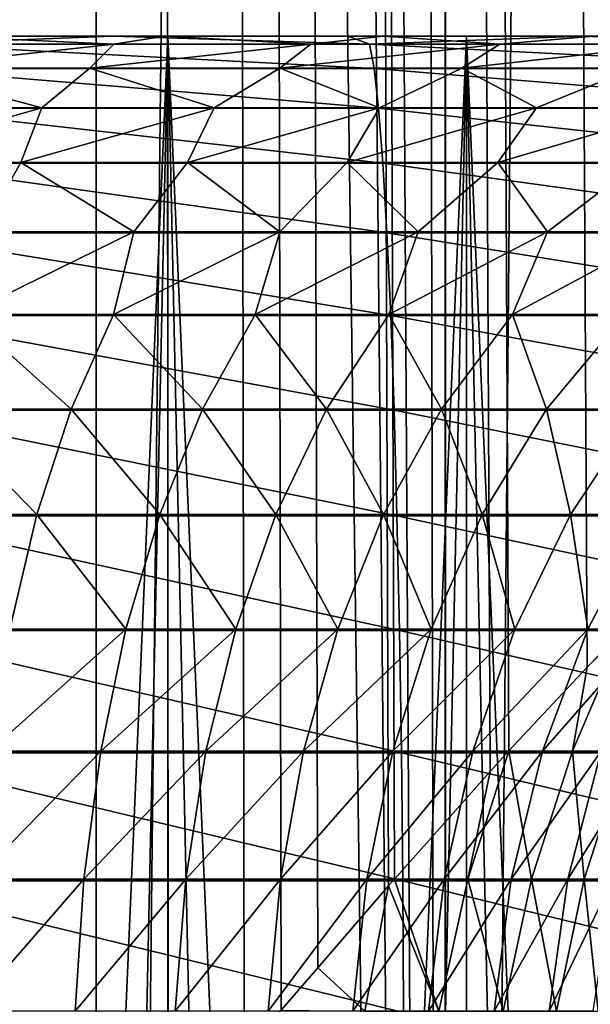
# Model space of a CAD drawing. Units: millimetres. Extents: x -26 to 26, y -5 to 153.
# Drawn here: x 11 to 11, y 6 to 7 of the extents above; entities that cross this region are included whole.
import ezdxf

# ---------------------------------------------------------------- set-up
doc = ezdxf.new("R2010")
doc.units = ezdxf.units.MM
doc.header["$LTSCALE"] = 52.148148
for name, color, linetype in [('106', 7, 'CONTINUOUS'), ('108', 7, 'CONTINUOUS'), ('153', 7, 'CONTINUOUS'), ('154', 7, 'CONTINUOUS'), ('214', 7, 'CONTINUOUS'), ('217', 7, 'CONTINUOUS'), ('3', 7, 'CONTINUOUS'), ('48', 7, 'CONTINUOUS'), ('49', 7, 'CONTINUOUS')]:
    doc.layers.add(name, color=color, linetype=linetype)

msp = doc.modelspace()

# ---------------------------------------------------------------- linework, layer by layer
at = {"layer": '106', "color": 7, "linetype": 'CONTINUOUS', "true_color": 0xaaaaaa}
for points in [[(11, 6.5, -10.75), (10.73045, 6.5, -10.73676), (11, 0.25, -10.75), (11, 6.5, -10.75)], [(11, 0.25, -10.75), (10.73045, 6.5, -10.73676), (10.86508, 0.25, -10.74669), (11, 0.25, -10.75)], [(11.26955, 6.5, -10.73676), (11, 6.5, -10.75), (11.26956, 0.25, -10.73676), (11.26955, 6.5, -10.73676)], [(11.26956, 0.25, -10.73676), (11, 6.5, -10.75), (11.13492, 0.25, -10.74669), (11.26956, 0.25, -10.73676)], [(11.13492, 0.25, -10.74669), (11, 6.5, -10.75), (11, 0.25, -10.75), (11.13492, 0.25, -10.74669)], [(11.5365, 6.5, -10.69716), (11.26955, 6.5, -10.73676), (11.53647, 0.25, -10.69717), (11.5365, 6.5, -10.69716)], [(11.53647, 0.25, -10.69717), (11.26955, 6.5, -10.73676), (11.40354, 0.25, -10.72023), (11.53647, 0.25, -10.69717)], [(11.40354, 0.25, -10.72023), (11.26955, 6.5, -10.73676), (11.26956, 0.25, -10.73676), (11.40354, 0.25, -10.72023)]]:
    msp.add_3dface(points, dxfattribs=at)
at = {"layer": '108', "color": 7, "linetype": 'CONTINUOUS', "true_color": 0xaaaaaa}
for points in [[(10.73045, 6.5, -5.26324), (11, 6.5, -5.25), (10.73044, 0.25, -5.26324), (10.73045, 6.5, -5.26324)], [(10.73044, 0.25, -5.26324), (11, 6.5, -5.25), (10.86508, 0.25, -5.25331), (10.73044, 0.25, -5.26324)], [(10.86508, 0.25, -5.25331), (11, 6.5, -5.25), (11, 0.25, -5.25), (10.86508, 0.25, -5.25331)], [(11, 6.5, -5.25), (11.26955, 6.5, -5.26324), (11, 0.25, -5.25), (11, 6.5, -5.25)], [(11, 0.25, -5.25), (11.26955, 6.5, -5.26324), (11.13492, 0.25, -5.25331), (11, 0.25, -5.25)], [(11.13492, 0.25, -5.25331), (11.26955, 6.5, -5.26324), (11.26956, 0.25, -5.26324), (11.13492, 0.25, -5.25331)], [(11.26955, 6.5, -5.26324), (11.5365, 6.5, -5.30284), (11.26956, 0.25, -5.26324), (11.26955, 6.5, -5.26324)], [(11.26956, 0.25, -5.26324), (11.5365, 6.5, -5.30284), (11.40354, 0.25, -5.27977), (11.26956, 0.25, -5.26324)]]:
    msp.add_3dface(points, dxfattribs=at)
at = {"layer": '153', "color": 7, "linetype": 'CONTINUOUS', "true_color": 0xaaaaaa}
for points in [[(10.09797, 122, -20.10674), (11.25001, 122, -19.48557), (10.09796, 0, -20.10674), (10.09797, 122, -20.10674)], [(10.09796, 0, -20.10674), (11.25001, 122, -19.48557), (11.25001, 0, -19.48556), (10.09796, 0, -20.10674)], [(11.25001, 122, -19.48557), (12.36401, 122, -18.79844), (11.25001, 0, -19.48556), (11.25001, 122, -19.48557)], [(11.25001, 0, -19.48556), (12.36401, 122, -18.79844), (12.36394, 0, -18.79849), (11.25001, 0, -19.48556)]]:
    msp.add_3dface(points, dxfattribs=at)
at = {"layer": '154', "color": 7, "linetype": 'CONTINUOUS', "true_color": 0xaaaaaa}
for points in [[(11.25527, 84.55622, 19.48253), (12.36394, 0, 18.79849), (11.39738, 84.73015, 19.39974), (11.25527, 84.55622, 19.48253)], [(11.08939, 84.359, 19.57742), (11.25001, 0, 19.48556), (11.25527, 84.55622, 19.48253), (11.08939, 84.359, 19.57742)], [(11.25001, 0, 19.48556), (12.36394, 0, 18.79849), (11.25527, 84.55622, 19.48253), (11.25001, 0, 19.48556)], [(10.77414, 84.00018, 19.75267), (11.25001, 0, 19.48556), (11.08939, 84.359, 19.57742), (10.77414, 84.00018, 19.75267)], [(10.45241, 83.65411, 19.92479), (11.25001, 0, 19.48556), (10.77414, 84.00018, 19.75267), (10.45241, 83.65411, 19.92479)], [(10.12524, 83.32138, 20.09302), (11.25001, 0, 19.48556), (10.45241, 83.65411, 19.92479), (10.12524, 83.32138, 20.09302)], [(10.09796, 0, 20.10674), (11.25001, 0, 19.48556), (10.12524, 83.32138, 20.09302), (10.09796, 0, 20.10674)]]:
    msp.add_3dface(points, dxfattribs=at)
at = {"layer": '214', "color": 7, "linetype": 'CONTINUOUS', "true_color": 0xffe664}
for points in [[(10.93522, 85.75, -15.84246), (9.95879, 85.75, -16.47377), (10.51484, 1.2, -16.12453), (10.93522, 85.75, -15.84246)], [(10.93522, 85.75, -15.84246), (10.51484, 1.2, -16.12453), (11.00035, 5.5, -15.7973), (10.93522, 85.75, -15.84246)], [(11.87184, 85.75, -15.15328), (10.93522, 85.75, -15.84246), (11.84881, 6.32388, -15.1713), (11.87184, 85.75, -15.15328)], [(10.93522, 85.75, -15.84246), (11.00035, 5.5, -15.7973), (11.06887, 5.58177, -15.74937), (10.93522, 85.75, -15.84246)], [(10.93522, 85.75, -15.84246), (11.06887, 5.58177, -15.74937), (11.10229, 5.62118, -15.72583), (10.93522, 85.75, -15.84246)], [(10.93522, 85.75, -15.84246), (11.10229, 5.62118, -15.72583), (11.13511, 5.65957, -15.70261), (10.93522, 85.75, -15.84246)], [(10.93522, 85.75, -15.84246), (11.13511, 5.65957, -15.70261), (11.19905, 5.73341, -15.65707), (10.93522, 85.75, -15.84246)], [(10.93522, 85.75, -15.84246), (11.19905, 5.73341, -15.65707), (11.20436, 5.7395, -15.65327), (10.93522, 85.75, -15.84246)], [(10.93522, 85.75, -15.84246), (11.20436, 5.7395, -15.65327), (11.29069, 5.83675, -15.59112), (10.93522, 85.75, -15.84246)], [(10.93522, 85.75, -15.84246), (11.29069, 5.83675, -15.59112), (11.30757, 5.85526, -15.57888), (10.93522, 85.75, -15.84246)], [(10.93522, 85.75, -15.84246), (11.30757, 5.85526, -15.57888), (11.37831, 5.93067, -15.52728), (10.93522, 85.75, -15.84246)], [(10.93522, 85.75, -15.84246), (11.37831, 5.93067, -15.52728), (11.41224, 5.9656, -15.50237), (10.93522, 85.75, -15.84246)], [(10.93522, 85.75, -15.84246), (11.41224, 5.9656, -15.50237), (11.462, 6.01525, -15.46561), (10.93522, 85.75, -15.84246)], [(10.93522, 85.75, -15.84246), (11.462, 6.01525, -15.46561), (11.5184, 6.06893, -15.42365), (10.93522, 85.75, -15.84246)], [(10.93522, 85.75, -15.84246), (11.5184, 6.06893, -15.42365), (11.54189, 6.09045, -15.40608), (10.93522, 85.75, -15.84246)], [(10.93522, 85.75, -15.84246), (11.54189, 6.09045, -15.40608), (11.61816, 6.157, -15.34864), (10.93522, 85.75, -15.84246)], [(10.93522, 85.75, -15.84246), (11.61816, 6.157, -15.34864), (11.6263, 6.16377, -15.34248), (10.93522, 85.75, -15.84246)], [(10.93522, 85.75, -15.84246), (11.6263, 6.16377, -15.34248), (11.69092, 6.21521, -15.2933), (10.93522, 85.75, -15.84246)], [(10.93522, 85.75, -15.84246), (11.69092, 6.21521, -15.2933), (11.73781, 6.25013, -15.25734), (10.93522, 85.75, -15.84246)], [(10.93522, 85.75, -15.84246), (11.73781, 6.25013, -15.25734), (11.82789, 6.31089, -15.18761), (10.93522, 85.75, -15.84246)], [(10.93522, 85.75, -15.84246), (11.82789, 6.31089, -15.18761), (11.84881, 6.32388, -15.1713), (10.93522, 85.75, -15.84246)]]:
    msp.add_3dface(points, dxfattribs=at)
at = {"layer": '217', "color": 7, "linetype": 'CONTINUOUS', "true_color": 0xffe664}
for points in [[(10.79536, 6.5, -13.01053), (10.73045, 6.5, -10.73676), (11, 6.5, -10.75), (10.79536, 6.5, -13.01053)], [(10.73864, 6.5, -3.00684), (10.95035, 6.5, -3.00025), (10.73045, 6.5, -5.26324), (10.73864, 6.5, -3.00684)], [(10.95035, 6.5, -3.00025), (11, 6.5, -5.25), (10.73045, 6.5, -5.26324), (10.95035, 6.5, -3.00025)], [(10.99721, 6.5, -13.0591), (10.79536, 6.5, -13.01053), (11, 6.5, -10.75), (10.99721, 6.5, -13.0591)], [(10.95035, 6.5, -3.00025), (11.16218, 6.5, -3.00263), (11, 6.5, -5.25), (10.95035, 6.5, -3.00025)], [(11.19451, 6.5, -13.12901), (10.99721, 6.5, -13.0591), (11, 6.5, -10.75), (11.19451, 6.5, -13.12901)], [(11.19451, 6.5, -13.12901), (11, 6.5, -10.75), (11.26955, 6.5, -10.73676), (11.19451, 6.5, -13.12901)], [(11.16218, 6.5, -3.00263), (11.26955, 6.5, -5.26324), (11, 6.5, -5.25), (11.16218, 6.5, -3.00263)], [(11.16218, 6.5, -3.00263), (11.37368, 6.5, -3.01398), (11.26955, 6.5, -5.26324), (11.16218, 6.5, -3.00263)], [(11.38427, 6.5, -13.2196), (11.19451, 6.5, -13.12901), (11.26955, 6.5, -10.73676), (11.38427, 6.5, -13.2196)], [(11.38427, 6.5, -13.2196), (11.26955, 6.5, -10.73676), (11.5365, 6.5, -10.69716), (11.38427, 6.5, -13.2196)], [(11.37368, 6.5, -3.01398), (11.5365, 6.5, -5.30284), (11.26955, 6.5, -5.26324), (11.37368, 6.5, -3.01398)], [(11.37368, 6.5, -3.01398), (11.58451, 6.5, -3.03428), (11.5365, 6.5, -5.30284), (11.37368, 6.5, -3.01398)]]:
    msp.add_3dface(points, dxfattribs=at)
at = {"layer": '3', "color": 7, "linetype": 'CONTINUOUS', "true_color": 0xffe664}
for points in [[(10.93522, 1.2, 15.84246), (9.95879, 1.2, 16.47377), (10.93522, 85.75, 15.84246), (10.93522, 1.2, 15.84246)], [(10.93522, 85.75, 15.84246), (9.95879, 1.2, 16.47377), (9.95879, 85.75, 16.47377), (10.93522, 85.75, 15.84246)], [(11.87184, 1.2, 15.15328), (10.93522, 1.2, 15.84246), (11.87184, 85.75, 15.15328), (11.87184, 1.2, 15.15328)], [(11.87184, 85.75, 15.15328), (10.93522, 1.2, 15.84246), (10.93522, 85.75, 15.84246), (11.87184, 85.75, 15.15328)]]:
    msp.add_3dface(points, dxfattribs=at)
at = {"layer": '48', "color": 7, "linetype": 'CONTINUOUS', "true_color": 0xaaaaaa}
for points in [[(10.9513, 6.49287, -13.16989), (10.76851, 6.49287, -13.1268), (10.79536, 6.5, -13.01053), (10.9513, 6.49287, -13.16989)], [(10.99721, 6.5, -13.0591), (10.9513, 6.49287, -13.16989), (10.79536, 6.5, -13.01053), (10.99721, 6.5, -13.0591)], [(11.12887, 6.49287, -13.23099), (10.9513, 6.49287, -13.16989), (10.99721, 6.5, -13.0591), (11.12887, 6.49287, -13.23099)], [(11.19451, 6.5, -13.12901), (11.12887, 6.49287, -13.23099), (10.99721, 6.5, -13.0591), (11.19451, 6.5, -13.12901)], [(11.29946, 6.49287, -13.30949), (11.12887, 6.49287, -13.23099), (11.19451, 6.5, -13.12901), (11.29946, 6.49287, -13.30949)], [(11.38427, 6.5, -13.2196), (11.29946, 6.49287, -13.30949), (11.19451, 6.5, -13.12901), (11.38427, 6.5, -13.2196)], [(11.46138, 6.49287, -13.40462), (11.29946, 6.49287, -13.30949), (11.38427, 6.5, -13.2196), (11.46138, 6.49287, -13.40462)], [(10.76851, 6.49287, -13.1268), (10.9513, 6.49287, -13.16989), (10.75284, 6.47123, -13.24484), (10.76851, 6.49287, -13.1268)], [(10.9513, 6.49287, -13.16989), (10.92959, 6.47123, -13.28745), (10.75284, 6.47123, -13.24484), (10.9513, 6.49287, -13.16989)], [(10.9513, 6.49287, -13.16989), (11.12887, 6.49287, -13.23099), (10.92959, 6.47123, -13.28745), (10.9513, 6.49287, -13.16989)], [(11.12887, 6.49287, -13.23099), (11.101, 6.47123, -13.34804), (10.92959, 6.47123, -13.28745), (11.12887, 6.49287, -13.23099)], [(11.12887, 6.49287, -13.23099), (11.29946, 6.49287, -13.30949), (11.101, 6.47123, -13.34804), (11.12887, 6.49287, -13.23099)], [(11.29946, 6.49287, -13.30949), (11.26526, 6.47123, -13.42597), (11.101, 6.47123, -13.34804), (11.29946, 6.49287, -13.30949)], [(11.29946, 6.49287, -13.30949), (11.46138, 6.49287, -13.40462), (11.26526, 6.47123, -13.42597), (11.29946, 6.49287, -13.30949)], [(11.46138, 6.49287, -13.40462), (11.42061, 6.47123, -13.52042), (11.26526, 6.47123, -13.42597), (11.46138, 6.49287, -13.40462)], [(10.8862, 6.4354, -13.39503), (10.72619, 6.4354, -13.35732), (10.75284, 6.47123, -13.24484), (10.8862, 6.4354, -13.39503)], [(10.92959, 6.47123, -13.28745), (10.8862, 6.4354, -13.39503), (10.75284, 6.47123, -13.24484), (10.92959, 6.47123, -13.28745)], [(11.04164, 6.4354, -13.44852), (10.8862, 6.4354, -13.39503), (10.92959, 6.47123, -13.28745), (11.04164, 6.4354, -13.44852)], [(11.101, 6.47123, -13.34804), (11.04164, 6.4354, -13.44852), (10.92959, 6.47123, -13.28745), (11.101, 6.47123, -13.34804)], [(11.19097, 6.4354, -13.51724), (11.04164, 6.4354, -13.44852), (11.101, 6.47123, -13.34804), (11.19097, 6.4354, -13.51724)], [(11.26526, 6.47123, -13.42597), (11.19097, 6.4354, -13.51724), (11.101, 6.47123, -13.34804), (11.26526, 6.47123, -13.42597)], [(11.33271, 6.4354, -13.60051), (11.19097, 6.4354, -13.51724), (11.26526, 6.47123, -13.42597), (11.33271, 6.4354, -13.60051)], [(11.42061, 6.47123, -13.52042), (11.33271, 6.4354, -13.60051), (11.26526, 6.47123, -13.42597), (11.42061, 6.47123, -13.52042)], [(11.46544, 6.4354, -13.6975), (11.33271, 6.4354, -13.60051), (11.42061, 6.47123, -13.52042), (11.46544, 6.4354, -13.6975)], [(10.86736, 6.3859, -13.50444), (10.71232, 6.3859, -13.4669), (10.8862, 6.4354, -13.39503), (10.86736, 6.3859, -13.50444)], [(10.8862, 6.4354, -13.39503), (10.71232, 6.3859, -13.4669), (10.72619, 6.4354, -13.35732), (10.8862, 6.4354, -13.39503)], [(11.01767, 6.3859, -13.55784), (10.86736, 6.3859, -13.50444), (11.04164, 6.4354, -13.44852), (11.01767, 6.3859, -13.55784)], [(11.04164, 6.4354, -13.44852), (10.86736, 6.3859, -13.50444), (10.8862, 6.4354, -13.39503), (11.04164, 6.4354, -13.44852)], [(11.16164, 6.3859, -13.62655), (11.01767, 6.3859, -13.55784), (11.19097, 6.4354, -13.51724), (11.16164, 6.3859, -13.62655)], [(11.19097, 6.4354, -13.51724), (11.01767, 6.3859, -13.55784), (11.04164, 6.4354, -13.44852), (11.19097, 6.4354, -13.51724)], [(11.2977, 6.3859, -13.70982), (11.16164, 6.3859, -13.62655), (11.33271, 6.4354, -13.60051), (11.2977, 6.3859, -13.70982)], [(11.33271, 6.4354, -13.60051), (11.16164, 6.3859, -13.62655), (11.19097, 6.4354, -13.51724), (11.33271, 6.4354, -13.60051)], [(11.42439, 6.3859, -13.80674), (11.2977, 6.3859, -13.70982), (11.46544, 6.4354, -13.6975), (11.42439, 6.3859, -13.80674)], [(11.46544, 6.4354, -13.6975), (11.2977, 6.3859, -13.70982), (11.33271, 6.4354, -13.60051), (11.46544, 6.4354, -13.6975)], [(10.86736, 6.3859, -13.50444), (10.83167, 6.32346, -13.60181), (10.71232, 6.3859, -13.4669), (10.86736, 6.3859, -13.50444)], [(10.96911, 6.32346, -13.64978), (10.83167, 6.32346, -13.60181), (10.86736, 6.3859, -13.50444), (10.96911, 6.32346, -13.64978)], [(11.01767, 6.3859, -13.55784), (10.96911, 6.32346, -13.64978), (10.86736, 6.3859, -13.50444), (11.01767, 6.3859, -13.55784)], [(11.10097, 6.32346, -13.71145), (10.96911, 6.32346, -13.64978), (11.01767, 6.3859, -13.55784), (11.10097, 6.32346, -13.71145)], [(11.16164, 6.3859, -13.62655), (11.10097, 6.32346, -13.71145), (11.01767, 6.3859, -13.55784), (11.16164, 6.3859, -13.62655)], [(11.22589, 6.32346, -13.78618), (11.10097, 6.32346, -13.71145), (11.16164, 6.3859, -13.62655), (11.22589, 6.32346, -13.78618)], [(11.2977, 6.3859, -13.70982), (11.22589, 6.32346, -13.78618), (11.16164, 6.3859, -13.62655), (11.2977, 6.3859, -13.70982)], [(11.34258, 6.32346, -13.8732), (11.22589, 6.32346, -13.78618), (11.2977, 6.3859, -13.70982), (11.34258, 6.32346, -13.8732)], [(11.42439, 6.3859, -13.80674), (11.34258, 6.32346, -13.8732), (11.2977, 6.3859, -13.70982), (11.42439, 6.3859, -13.80674)], [(11.44984, 6.32346, -13.97161), (11.34258, 6.32346, -13.8732), (11.42439, 6.3859, -13.80674), (11.44984, 6.32346, -13.97161)], [(10.95092, 6.24899, -13.74533), (10.81716, 6.24899, -13.69684), (10.96911, 6.32346, -13.64978), (10.95092, 6.24899, -13.74533)], [(10.96911, 6.32346, -13.64978), (10.81716, 6.24899, -13.69684), (10.83167, 6.32346, -13.60181), (10.96911, 6.32346, -13.64978)], [(11.07877, 6.24899, -13.80775), (10.95092, 6.24899, -13.74533), (11.10097, 6.32346, -13.71145), (11.07877, 6.24899, -13.80775)], [(11.10097, 6.32346, -13.71145), (10.95092, 6.24899, -13.74533), (10.96911, 6.32346, -13.64978), (11.10097, 6.32346, -13.71145)], [(11.19927, 6.24899, -13.8834), (11.07877, 6.24899, -13.80775), (11.22589, 6.32346, -13.78618), (11.19927, 6.24899, -13.8834)], [(11.22589, 6.32346, -13.78618), (11.07877, 6.24899, -13.80775), (11.10097, 6.32346, -13.71145), (11.22589, 6.32346, -13.78618)], [(11.31105, 6.24899, -13.97142), (11.19927, 6.24899, -13.8834), (11.34258, 6.32346, -13.8732), (11.31105, 6.24899, -13.97142)], [(11.34258, 6.32346, -13.8732), (11.19927, 6.24899, -13.8834), (11.22589, 6.32346, -13.78618), (11.34258, 6.32346, -13.8732)], [(11.41285, 6.24899, -14.07082), (11.31105, 6.24899, -13.97142), (11.44984, 6.32346, -13.97161), (11.41285, 6.24899, -14.07082)], [(11.44984, 6.32346, -13.97161), (11.31105, 6.24899, -13.97142), (11.34258, 6.32346, -13.8732), (11.44984, 6.32346, -13.97161)], [(10.91276, 6.16357, -13.82206), (10.78902, 6.16357, -13.77769), (10.81716, 6.24899, -13.69684), (10.91276, 6.16357, -13.82206)], [(10.95092, 6.24899, -13.74533), (10.91276, 6.16357, -13.82206), (10.81716, 6.24899, -13.69684), (10.95092, 6.24899, -13.74533)], [(11.03117, 6.16357, -13.87917), (10.91276, 6.16357, -13.82206), (10.95092, 6.24899, -13.74533), (11.03117, 6.16357, -13.87917)], [(11.07877, 6.24899, -13.80775), (11.03117, 6.16357, -13.87917), (10.95092, 6.24899, -13.74533), (11.07877, 6.24899, -13.80775)], [(11.14293, 6.16357, -13.94837), (11.03117, 6.16357, -13.87917), (11.07877, 6.24899, -13.80775), (11.14293, 6.16357, -13.94837)], [(11.19927, 6.24899, -13.8834), (11.14293, 6.16357, -13.94837), (11.07877, 6.24899, -13.80775), (11.19927, 6.24899, -13.8834)], [(11.24682, 6.16357, -14.02891), (11.14293, 6.16357, -13.94837), (11.19927, 6.24899, -13.8834), (11.24682, 6.16357, -14.02891)], [(11.31105, 6.24899, -13.97142), (11.24682, 6.16357, -14.02891), (11.19927, 6.24899, -13.8834), (11.31105, 6.24899, -13.97142)], [(11.3417, 6.16357, -14.11991), (11.24682, 6.16357, -14.02891), (11.31105, 6.24899, -13.97142), (11.3417, 6.16357, -14.11991)], [(11.41285, 6.24899, -14.07082), (11.3417, 6.16357, -14.11991), (11.31105, 6.24899, -13.97142), (11.41285, 6.24899, -14.07082)], [(11.42651, 6.16357, -14.22035), (11.3417, 6.16357, -14.11991), (11.41285, 6.24899, -14.07082), (11.42651, 6.16357, -14.22035)], [(10.88184, 6.06846, -13.88999), (10.76612, 6.06846, -13.8487), (10.78902, 6.16357, -13.77769), (10.88184, 6.06846, -13.88999)], [(10.91276, 6.16357, -13.82206), (10.88184, 6.06846, -13.88999), (10.78902, 6.16357, -13.77769), (10.91276, 6.16357, -13.82206)], [(10.99264, 6.06846, -13.94312), (10.88184, 6.06846, -13.88999), (10.91276, 6.16357, -13.82206), (10.99264, 6.06846, -13.94312)], [(11.03117, 6.16357, -13.87917), (10.99264, 6.06846, -13.94312), (10.91276, 6.16357, -13.82206), (11.03117, 6.16357, -13.87917)], [(11.09729, 6.06846, -14.0075), (10.99264, 6.06846, -13.94312), (11.03117, 6.16357, -13.87917), (11.09729, 6.06846, -14.0075)], [(11.14293, 6.16357, -13.94837), (11.09729, 6.06846, -14.0075), (11.03117, 6.16357, -13.87917), (11.14293, 6.16357, -13.94837)], [(11.19466, 6.06846, -14.08244), (11.09729, 6.06846, -14.0075), (11.14293, 6.16357, -13.94837), (11.19466, 6.06846, -14.08244)], [(11.24682, 6.16357, -14.02891), (11.19466, 6.06846, -14.08244), (11.14293, 6.16357, -13.94837), (11.24682, 6.16357, -14.02891)], [(11.28369, 6.06846, -14.16712), (11.19466, 6.06846, -14.08244), (11.24682, 6.16357, -14.02891), (11.28369, 6.06846, -14.16712)], [(11.3417, 6.16357, -14.11991), (11.28369, 6.06846, -14.16712), (11.24682, 6.16357, -14.02891), (11.3417, 6.16357, -14.11991)], [(11.3634, 6.06846, -14.26062), (11.28369, 6.06846, -14.16712), (11.3417, 6.16357, -14.11991), (11.3634, 6.06846, -14.26062)], [(11.42651, 6.16357, -14.22035), (11.3634, 6.06846, -14.26062), (11.3417, 6.16357, -14.11991), (11.42651, 6.16357, -14.22035)], [(11.43294, 6.06846, -14.36192), (11.3634, 6.06846, -14.26062), (11.42651, 6.16357, -14.22035), (11.43294, 6.06846, -14.36192)], [(10.88184, 6.06846, -13.88999), (10.85736, 5.96504, -13.94758), (10.76612, 6.06846, -13.8487), (10.88184, 6.06846, -13.88999)], [(10.96215, 5.96504, -13.99777), (10.85736, 5.96504, -13.94758), (10.88184, 6.06846, -13.88999), (10.96215, 5.96504, -13.99777)], [(10.99264, 6.06846, -13.94312), (10.96215, 5.96504, -13.99777), (10.88184, 6.06846, -13.88999), (10.99264, 6.06846, -13.94312)], [(11.06114, 5.96504, -14.05859), (10.96215, 5.96504, -13.99777), (10.99264, 6.06846, -13.94312), (11.06114, 5.96504, -14.05859)], [(11.09729, 6.06846, -14.0075), (11.06114, 5.96504, -14.05859), (10.99264, 6.06846, -13.94312), (11.09729, 6.06846, -14.0075)], [(11.15327, 5.96504, -14.12939), (11.06114, 5.96504, -14.05859), (11.09729, 6.06846, -14.0075), (11.15327, 5.96504, -14.12939)], [(11.19466, 6.06846, -14.08244), (11.15327, 5.96504, -14.12939), (11.09729, 6.06846, -14.0075), (11.19466, 6.06846, -14.08244)], [(11.23753, 5.96504, -14.20939), (11.15327, 5.96504, -14.12939), (11.19466, 6.06846, -14.08244), (11.23753, 5.96504, -14.20939)], [(11.28369, 6.06846, -14.16712), (11.23753, 5.96504, -14.20939), (11.19466, 6.06846, -14.08244), (11.28369, 6.06846, -14.16712)], [(11.31301, 5.96504, -14.29773), (11.23753, 5.96504, -14.20939), (11.28369, 6.06846, -14.16712), (11.31301, 5.96504, -14.29773)], [(11.3634, 6.06846, -14.26062), (11.31301, 5.96504, -14.29773), (11.28369, 6.06846, -14.16712), (11.3634, 6.06846, -14.26062)], [(11.37887, 5.96504, -14.39345), (11.31301, 5.96504, -14.29773), (11.3634, 6.06846, -14.26062), (11.37887, 5.96504, -14.39345)], [(11.43294, 6.06846, -14.36192), (11.37887, 5.96504, -14.39345), (11.3634, 6.06846, -14.26062), (11.43294, 6.06846, -14.36192)], [(11.43442, 5.96504, -14.4955), (11.37887, 5.96504, -14.39345), (11.43294, 6.06846, -14.36192), (11.43442, 5.96504, -14.4955)], [(10.93937, 5.85483, -14.04189), (10.83904, 5.85483, -13.99373), (10.96215, 5.96504, -13.99777), (10.93937, 5.85483, -14.04189)], [(10.96215, 5.96504, -13.99777), (10.83904, 5.85483, -13.99373), (10.85736, 5.96504, -13.94758), (10.96215, 5.96504, -13.99777)], [(11.03413, 5.85483, -14.10026), (10.93937, 5.85483, -14.04189), (11.06114, 5.96504, -14.05859), (11.03413, 5.85483, -14.10026)], [(11.06114, 5.96504, -14.05859), (10.93937, 5.85483, -14.04189), (10.96215, 5.96504, -13.99777), (11.06114, 5.96504, -14.05859)], [(11.12227, 5.85483, -14.1682), (11.03413, 5.85483, -14.10026), (11.15327, 5.96504, -14.12939), (11.12227, 5.85483, -14.1682)], [(11.15327, 5.96504, -14.12939), (11.03413, 5.85483, -14.10026), (11.06114, 5.96504, -14.05859), (11.15327, 5.96504, -14.12939)], [(11.20285, 5.85483, -14.24497), (11.12227, 5.85483, -14.1682), (11.23753, 5.96504, -14.20939), (11.20285, 5.85483, -14.24497)], [(11.23753, 5.96504, -14.20939), (11.12227, 5.85483, -14.1682), (11.15327, 5.96504, -14.12939), (11.23753, 5.96504, -14.20939)], [(11.27498, 5.85483, -14.32973), (11.20285, 5.85483, -14.24497), (11.31301, 5.96504, -14.29773), (11.27498, 5.85483, -14.32973)], [(11.31301, 5.96504, -14.29773), (11.20285, 5.85483, -14.24497), (11.23753, 5.96504, -14.20939), (11.31301, 5.96504, -14.29773)], [(11.33787, 5.85483, -14.42154), (11.27498, 5.85483, -14.32973), (11.37887, 5.96504, -14.39345), (11.33787, 5.85483, -14.42154)], [(11.37887, 5.96504, -14.39345), (11.27498, 5.85483, -14.32973), (11.31301, 5.96504, -14.29773), (11.37887, 5.96504, -14.39345)], [(11.39083, 5.85483, -14.51942), (11.33787, 5.85483, -14.42154), (11.43442, 5.96504, -14.4955), (11.39083, 5.85483, -14.51942)], [(11.43442, 5.96504, -14.4955), (11.33787, 5.85483, -14.42154), (11.37887, 5.96504, -14.39345), (11.43442, 5.96504, -14.4955)], [(11.36505, 5.85483, -15.4846), (11.41294, 5.85483, -15.38415), (11.41224, 5.9656, -15.50237), (11.36505, 5.85483, -15.4846)], [(11.37831, 5.93067, -15.52728), (11.36505, 5.85483, -15.4846), (11.41224, 5.9656, -15.50237), (11.37831, 5.93067, -15.52728)], [(11.30757, 5.85526, -15.57888), (11.36505, 5.85483, -15.4846), (11.37831, 5.93067, -15.52728), (11.30757, 5.85526, -15.57888)], [(10.92413, 5.73943, -14.07457), (10.82677, 5.73943, -14.0276), (10.93937, 5.85483, -14.04189), (10.92413, 5.73943, -14.07457)], [(10.93937, 5.85483, -14.04189), (10.82677, 5.73943, -14.0276), (10.83904, 5.85483, -13.99373), (10.93937, 5.85483, -14.04189)], [(11.01603, 5.73943, -14.1315), (10.92413, 5.73943, -14.07457), (11.03413, 5.85483, -14.10026), (11.01603, 5.73943, -14.1315)], [(11.03413, 5.85483, -14.10026), (10.92413, 5.73943, -14.07457), (10.93937, 5.85483, -14.04189), (11.03413, 5.85483, -14.10026)], [(11.10145, 5.73943, -14.19775), (11.01603, 5.73943, -14.1315), (11.12227, 5.85483, -14.1682), (11.10145, 5.73943, -14.19775)], [(11.12227, 5.85483, -14.1682), (11.01603, 5.73943, -14.1315), (11.03413, 5.85483, -14.10026), (11.12227, 5.85483, -14.1682)], [(11.17945, 5.73943, -14.2726), (11.10145, 5.73943, -14.19775), (11.20285, 5.85483, -14.24497), (11.17945, 5.73943, -14.2726)], [(11.20285, 5.85483, -14.24497), (11.10145, 5.73943, -14.19775), (11.12227, 5.85483, -14.1682), (11.20285, 5.85483, -14.24497)], [(11.24916, 5.73943, -14.35522), (11.17945, 5.73943, -14.2726), (11.27498, 5.85483, -14.32973), (11.24916, 5.73943, -14.35522)], [(11.27498, 5.85483, -14.32973), (11.17945, 5.73943, -14.2726), (11.20285, 5.85483, -14.24497), (11.27498, 5.85483, -14.32973)], [(11.30983, 5.73943, -14.44469), (11.24916, 5.73943, -14.35522), (11.33787, 5.85483, -14.42154), (11.30983, 5.73943, -14.44469)], [(11.33787, 5.85483, -14.42154), (11.24916, 5.73943, -14.35522), (11.27498, 5.85483, -14.32973), (11.33787, 5.85483, -14.42154)], [(11.27075, 5.73943, -15.56854), (11.32819, 5.73943, -15.47696), (11.30757, 5.85526, -15.57888), (11.27075, 5.73943, -15.56854)], [(11.29069, 5.83675, -15.59112), (11.27075, 5.73943, -15.56854), (11.30757, 5.85526, -15.57888), (11.29069, 5.83675, -15.59112)], [(11.30757, 5.85526, -15.57888), (11.32819, 5.73943, -15.47696), (11.36505, 5.85483, -15.4846), (11.30757, 5.85526, -15.57888)], [(11.36077, 5.73943, -14.54004), (11.30983, 5.73943, -14.44469), (11.39083, 5.85483, -14.51942), (11.36077, 5.73943, -14.54004)], [(11.39083, 5.85483, -14.51942), (11.30983, 5.73943, -14.44469), (11.33787, 5.85483, -14.42154), (11.39083, 5.85483, -14.51942)], [(11.32819, 5.73943, -15.47696), (11.37571, 5.73943, -15.37986), (11.36505, 5.85483, -15.4846), (11.32819, 5.73943, -15.47696)], [(11.40143, 5.73943, -14.6402), (11.36077, 5.73943, -14.54004), (11.43329, 5.85483, -14.6223), (11.40143, 5.73943, -14.6402)], [(11.43329, 5.85483, -14.6223), (11.36077, 5.73943, -14.54004), (11.39083, 5.85483, -14.51942), (11.43329, 5.85483, -14.6223)], [(11.36505, 5.85483, -15.4846), (11.37571, 5.73943, -15.37986), (11.41294, 5.85483, -15.38415), (11.36505, 5.85483, -15.4846)], [(11.37571, 5.73943, -15.37986), (11.41279, 5.73943, -15.27832), (11.41294, 5.85483, -15.38415), (11.37571, 5.73943, -15.37986)], [(11.20436, 5.7395, -15.65327), (11.27075, 5.73943, -15.56854), (11.29069, 5.83675, -15.59112), (11.20436, 5.7395, -15.65327)], [(10.91616, 5.62054, -14.09507), (10.82033, 5.62054, -14.04854), (10.92413, 5.73943, -14.07457), (10.91616, 5.62054, -14.09507)], [(10.92413, 5.73943, -14.07457), (10.82033, 5.62054, -14.04854), (10.82677, 5.73943, -14.0276), (10.92413, 5.73943, -14.07457)], [(11.00654, 5.62054, -14.15146), (10.91616, 5.62054, -14.09507), (11.01603, 5.73943, -14.1315), (11.00654, 5.62054, -14.15146)], [(11.01603, 5.73943, -14.1315), (10.91616, 5.62054, -14.09507), (10.92413, 5.73943, -14.07457), (11.01603, 5.73943, -14.1315)], [(11.09046, 5.62054, -14.21708), (11.00654, 5.62054, -14.15146), (11.10145, 5.73943, -14.19775), (11.09046, 5.62054, -14.21708)], [(11.10145, 5.73943, -14.19775), (11.00654, 5.62054, -14.15146), (11.01603, 5.73943, -14.1315), (11.10145, 5.73943, -14.19775)], [(11.16699, 5.62054, -14.2912), (11.09046, 5.62054, -14.21708), (11.17945, 5.73943, -14.2726), (11.16699, 5.62054, -14.2912)], [(11.17945, 5.73943, -14.2726), (11.09046, 5.62054, -14.21708), (11.10145, 5.73943, -14.19775), (11.17945, 5.73943, -14.2726)], [(11.23525, 5.62054, -14.37298), (11.16699, 5.62054, -14.2912), (11.24916, 5.73943, -14.35522), (11.23525, 5.62054, -14.37298)], [(11.24916, 5.73943, -14.35522), (11.16699, 5.62054, -14.2912), (11.17945, 5.73943, -14.2726), (11.24916, 5.73943, -14.35522)], [(11.19905, 5.73341, -15.65707), (11.24456, 5.62054, -15.56771), (11.20436, 5.7395, -15.65327), (11.19905, 5.73341, -15.65707)], [(11.20436, 5.7395, -15.65327), (11.24456, 5.62054, -15.56771), (11.27075, 5.73943, -15.56854), (11.20436, 5.7395, -15.65327)], [(11.2945, 5.62054, -14.46152), (11.23525, 5.62054, -14.37298), (11.30983, 5.73943, -14.44469), (11.2945, 5.62054, -14.46152)], [(11.30983, 5.73943, -14.44469), (11.23525, 5.62054, -14.37298), (11.24916, 5.73943, -14.35522), (11.30983, 5.73943, -14.44469)], [(11.24456, 5.62054, -15.56771), (11.30242, 5.62054, -15.47826), (11.27075, 5.73943, -15.56854), (11.24456, 5.62054, -15.56771)], [(11.27075, 5.73943, -15.56854), (11.30242, 5.62054, -15.47826), (11.32819, 5.73943, -15.47696), (11.27075, 5.73943, -15.56854)], [(11.34406, 5.62054, -14.55581), (11.2945, 5.62054, -14.46152), (11.36077, 5.73943, -14.54004), (11.34406, 5.62054, -14.55581)], [(11.36077, 5.73943, -14.54004), (11.2945, 5.62054, -14.46152), (11.30983, 5.73943, -14.44469), (11.36077, 5.73943, -14.54004)], [(11.30242, 5.62054, -15.47826), (11.35051, 5.62054, -15.38321), (11.32819, 5.73943, -15.47696), (11.30242, 5.62054, -15.47826)], [(11.32819, 5.73943, -15.47696), (11.35051, 5.62054, -15.38321), (11.37571, 5.73943, -15.37986), (11.32819, 5.73943, -15.47696)], [(11.38339, 5.62054, -14.65482), (11.34406, 5.62054, -14.55581), (11.40143, 5.73943, -14.6402), (11.38339, 5.62054, -14.65482)], [(11.40143, 5.73943, -14.6402), (11.34406, 5.62054, -14.55581), (11.36077, 5.73943, -14.54004), (11.40143, 5.73943, -14.6402)], [(11.35051, 5.62054, -15.38321), (11.38829, 5.62054, -15.2836), (11.37571, 5.73943, -15.37986), (11.35051, 5.62054, -15.38321)], [(11.37571, 5.73943, -15.37986), (11.38829, 5.62054, -15.2836), (11.41279, 5.73943, -15.27832), (11.37571, 5.73943, -15.37986)], [(11.13511, 5.65957, -15.70261), (11.17758, 5.62054, -15.65055), (11.19905, 5.73341, -15.65707), (11.13511, 5.65957, -15.70261)], [(11.17758, 5.62054, -15.65055), (11.24456, 5.62054, -15.56771), (11.19905, 5.73341, -15.65707), (11.17758, 5.62054, -15.65055)], [(11.10229, 5.62118, -15.72583), (11.17758, 5.62054, -15.65055), (11.13511, 5.65957, -15.70261), (11.10229, 5.62118, -15.72583)]]:
    msp.add_3dface(points, dxfattribs=at)
at = {"layer": '49', "color": 7, "linetype": 'CONTINUOUS', "true_color": 0xaaaaaa}
for points in [[(10.73864, 6.5, -3.00684), (10.76475, 6.49271, -2.88487), (10.95035, 6.5, -3.00025), (10.73864, 6.5, -3.00684)], [(10.76475, 6.49271, -2.88487), (11.18174, 6.49271, -2.88269), (10.95035, 6.5, -3.00025), (10.76475, 6.49271, -2.88487)], [(10.95035, 6.5, -3.00025), (11.18174, 6.49271, -2.88269), (11.16218, 6.5, -3.00263), (10.95035, 6.5, -3.00025)], [(11.16218, 6.5, -3.00263), (11.18174, 6.49271, -2.88269), (11.37368, 6.5, -3.01398), (11.16218, 6.5, -3.00263)], [(11.18174, 6.49271, -2.88269), (11.59752, 6.49271, -2.91445), (11.37368, 6.5, -3.01398), (11.18174, 6.49271, -2.88269)], [(11.37368, 6.5, -3.01398), (11.59752, 6.49271, -2.91445), (11.58451, 6.5, -3.03428), (11.37368, 6.5, -3.01398)], [(10.75929, 6.47091, -2.7661), (11.18596, 6.47091, -2.76387), (10.76475, 6.49271, -2.88487), (10.75929, 6.47091, -2.7661)], [(10.76475, 6.49271, -2.88487), (11.18596, 6.47091, -2.76387), (11.18174, 6.49271, -2.88269), (10.76475, 6.49271, -2.88487)], [(11.18596, 6.47091, -2.76387), (11.6114, 6.47091, -2.79636), (11.18174, 6.49271, -2.88269), (11.18596, 6.47091, -2.76387)], [(11.18174, 6.49271, -2.88269), (11.6114, 6.47091, -2.79636), (11.59752, 6.49271, -2.91445), (11.18174, 6.49271, -2.88269)], [(10.75399, 6.43493, -2.65082), (11.19006, 6.43493, -2.64854), (10.75929, 6.47091, -2.7661), (10.75399, 6.43493, -2.65082)], [(10.75929, 6.47091, -2.7661), (11.19006, 6.43493, -2.64854), (11.18596, 6.47091, -2.76387), (10.75929, 6.47091, -2.7661)], [(11.19006, 6.43493, -2.64854), (11.62486, 6.43493, -2.68175), (11.18596, 6.47091, -2.76387), (11.19006, 6.43493, -2.64854)], [(11.18596, 6.47091, -2.76387), (11.62486, 6.43493, -2.68175), (11.6114, 6.47091, -2.79636), (11.18596, 6.47091, -2.76387)], [(10.74892, 6.38529, -2.54073), (11.19397, 6.38529, -2.5384), (10.75399, 6.43493, -2.65082), (10.74892, 6.38529, -2.54073)], [(10.75399, 6.43493, -2.65082), (11.19397, 6.38529, -2.5384), (11.19006, 6.43493, -2.64854), (10.75399, 6.43493, -2.65082)], [(11.19397, 6.38529, -2.5384), (11.63773, 6.38529, -2.57229), (11.19006, 6.43493, -2.64854), (11.19397, 6.38529, -2.5384)], [(11.19006, 6.43493, -2.64854), (11.63773, 6.38529, -2.57229), (11.62486, 6.43493, -2.68175), (11.19006, 6.43493, -2.64854)], [(10.74417, 6.32271, -2.43742), (11.19764, 6.32271, -2.43505), (10.74892, 6.38529, -2.54073), (10.74417, 6.32271, -2.43742)], [(10.74892, 6.38529, -2.54073), (11.19764, 6.32271, -2.43505), (11.19397, 6.38529, -2.5384), (10.74892, 6.38529, -2.54073)], [(11.19764, 6.32271, -2.43505), (11.64979, 6.32271, -2.46958), (11.19397, 6.38529, -2.5384), (11.19764, 6.32271, -2.43505)], [(11.19397, 6.38529, -2.5384), (11.64979, 6.32271, -2.46958), (11.63773, 6.38529, -2.57229), (11.19397, 6.38529, -2.5384)], [(10.7398, 6.24811, -2.34241), (11.20101, 6.24811, -2.33999), (10.74417, 6.32271, -2.43742), (10.7398, 6.24811, -2.34241)], [(10.74417, 6.32271, -2.43742), (11.20101, 6.24811, -2.33999), (11.19764, 6.32271, -2.43505), (10.74417, 6.32271, -2.43742)], [(11.20101, 6.24811, -2.33999), (11.66089, 6.24811, -2.37512), (11.19764, 6.32271, -2.43505), (11.20101, 6.24811, -2.33999)], [(11.19764, 6.32271, -2.43505), (11.66089, 6.24811, -2.37512), (11.64979, 6.32271, -2.46958), (11.19764, 6.32271, -2.43505)], [(10.73588, 6.16258, -2.25708), (11.20405, 6.16258, -2.25463), (10.7398, 6.24811, -2.34241), (10.73588, 6.16258, -2.25708)], [(10.7398, 6.24811, -2.34241), (11.20405, 6.16258, -2.25463), (11.20101, 6.24811, -2.33999), (10.7398, 6.24811, -2.34241)], [(11.20405, 6.16258, -2.25463), (11.67086, 6.16258, -2.29028), (11.20101, 6.24811, -2.33999), (11.20405, 6.16258, -2.25463)], [(11.20101, 6.24811, -2.33999), (11.67086, 6.16258, -2.29028), (11.66089, 6.24811, -2.37512), (11.20101, 6.24811, -2.33999)], [(10.73246, 6.06737, -2.18268), (11.20669, 6.06737, -2.18021), (10.73588, 6.16258, -2.25708), (10.73246, 6.06737, -2.18268)], [(10.73588, 6.16258, -2.25708), (11.20669, 6.06737, -2.18021), (11.20405, 6.16258, -2.25463), (10.73588, 6.16258, -2.25708)], [(11.20669, 6.06737, -2.18021), (11.67955, 6.06737, -2.21632), (11.20405, 6.16258, -2.25463), (11.20669, 6.06737, -2.18021)], [(11.20405, 6.16258, -2.25463), (11.67955, 6.06737, -2.21632), (11.67086, 6.16258, -2.29028), (11.20405, 6.16258, -2.25463)], [(10.72959, 5.96387, -2.12031), (11.20891, 5.96387, -2.1178), (10.73246, 6.06737, -2.18268), (10.72959, 5.96387, -2.12031)], [(10.73246, 6.06737, -2.18268), (11.20891, 5.96387, -2.1178), (11.20669, 6.06737, -2.18021), (10.73246, 6.06737, -2.18268)], [(11.20891, 5.96387, -2.1178), (11.68684, 5.96387, -2.15431), (11.20669, 6.06737, -2.18021), (11.20891, 5.96387, -2.1178)], [(11.20669, 6.06737, -2.18021), (11.68684, 5.96387, -2.15431), (11.67955, 6.06737, -2.21632), (11.20669, 6.06737, -2.18021)], [(10.72731, 5.85359, -2.07087), (11.21066, 5.85359, -2.06834), (10.72959, 5.96387, -2.12031), (10.72731, 5.85359, -2.07087)], [(10.72959, 5.96387, -2.12031), (11.21066, 5.85359, -2.06834), (11.20891, 5.96387, -2.1178), (10.72959, 5.96387, -2.12031)], [(11.21066, 5.85359, -2.06834), (11.69261, 5.85359, -2.10515), (11.20891, 5.96387, -2.1178), (11.21066, 5.85359, -2.06834)], [(11.20891, 5.96387, -2.1178), (11.69261, 5.85359, -2.10515), (11.68684, 5.96387, -2.15431), (11.20891, 5.96387, -2.1178)], [(10.72567, 5.73814, -2.03507), (11.21193, 5.73814, -2.03253), (10.72731, 5.85359, -2.07087), (10.72567, 5.73814, -2.03507)], [(10.72731, 5.85359, -2.07087), (11.21193, 5.73814, -2.03253), (11.21066, 5.85359, -2.06834), (10.72731, 5.85359, -2.07087)], [(11.21193, 5.73814, -2.03253), (11.69679, 5.73814, -2.06956), (11.21066, 5.85359, -2.06834), (11.21193, 5.73814, -2.03253)], [(11.21066, 5.85359, -2.06834), (11.69679, 5.73814, -2.06956), (11.69261, 5.85359, -2.10515), (11.21066, 5.85359, -2.06834)], [(10.72467, 5.61922, -2.01346), (11.2127, 5.61922, -2.01091), (10.72567, 5.73814, -2.03507), (10.72467, 5.61922, -2.01346)], [(10.72567, 5.73814, -2.03507), (11.2127, 5.61922, -2.01091), (11.21193, 5.73814, -2.03253), (10.72567, 5.73814, -2.03507)], [(11.2127, 5.61922, -2.01091), (11.69932, 5.61922, -2.04807), (11.21193, 5.73814, -2.03253), (11.2127, 5.61922, -2.01091)], [(11.21193, 5.73814, -2.03253), (11.69932, 5.61922, -2.04807), (11.69679, 5.73814, -2.06956), (11.21193, 5.73814, -2.03253)]]:
    msp.add_3dface(points, dxfattribs=at)

doc.saveas('drawing.dxf')
